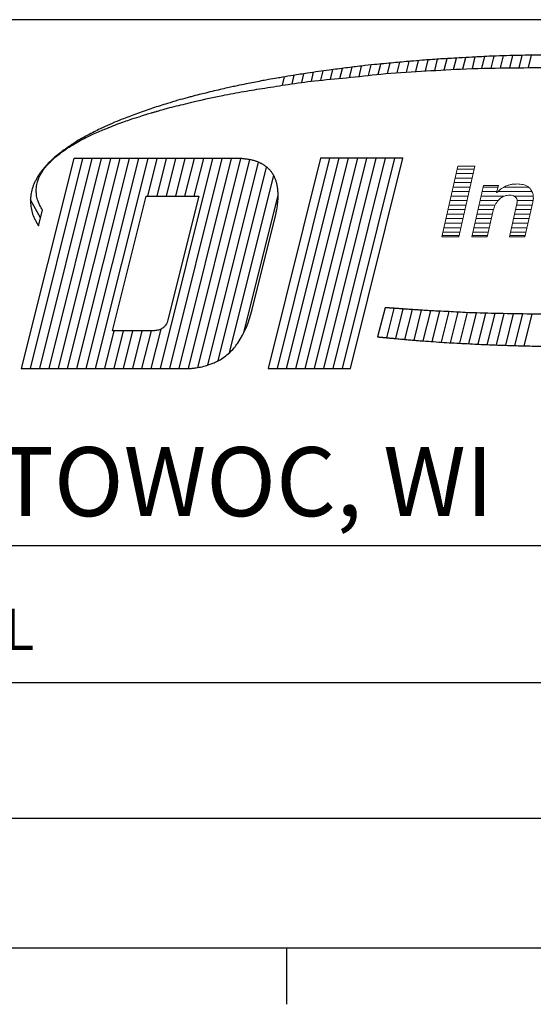
# Model space of a CAD drawing. Units: inches. Extents: x 0.4 to 16.6, y 0.2 to 10.8.
# Drawn here: x 10.1 to 10.8, y 0.3 to 1.8 of the extents above; entities that cross this region are included whole.
import ezdxf

# ---------------------------------------------------------------- set-up
doc = ezdxf.new("R2010")
doc.units = ezdxf.units.IN
doc.header["$MEASUREMENT"] = 0
doc.layers.add('00-BORDER', color=7, linetype='Continuous', lineweight=53)
doc.styles.add('SLDTEXTSTYLE0', font='TXT', dxfattribs={"width": 0.75})
doc.styles.add('SLDTEXTSTYLE2', font='TXT', dxfattribs={"width": 0.622222})

msp = doc.modelspace()

# ---------------------------------------------------------------- linework, layer by layer
at = {"color": 7, "linetype": 'Continuous', "lineweight": 25}
for p, q in [((11.926, 1.7939), (9.6458, 1.7939)), ((11.926, 0.9995), (9.6458, 0.9995)), ((9.6458, 0.7931), (11.926, 0.7931)), ((9.6458, 0.5883), (11.926, 0.5883)), ((16.3763, 0.3921), (0.6263, 0.3921)), ((10.4698, 0.3921), (10.4698, 0.3073))]:
    msp.add_line(p, q, dxfattribs=at)
at = {"layer": '00-BORDER', "linetype": 'Continuous', "lineweight": 25}
for p, q in [((10.8071, 1.7213), (10.8117, 1.7397)), ((10.8212, 1.7214), (10.8258, 1.74)), ((10.8353, 1.7215), (10.8399, 1.7404)), ((10.5938, 1.7099), (10.5977, 1.7256)), ((10.6083, 1.7115), (10.6121, 1.727)), ((10.6226, 1.7128), (10.6265, 1.7284)), ((10.6369, 1.7139), (10.6409, 1.7297)), ((10.6512, 1.7148), (10.6552, 1.731)), ((10.6654, 1.7157), (10.6695, 1.7322)), ((10.6797, 1.7165), (10.6838, 1.7333)), ((10.6939, 1.7173), (10.6981, 1.7343)), ((10.7081, 1.7181), (10.7124, 1.7352)), ((10.7223, 1.7189), (10.7266, 1.736)), ((10.7365, 1.7195), (10.7408, 1.7368)), ((10.7507, 1.7201), (10.7551, 1.7376)), ((10.7648, 1.7205), (10.7693, 1.7383)), ((10.779, 1.7209), (10.7835, 1.7389)), ((10.7931, 1.7211), (10.7976, 1.7393)), ((10.4784, 1.6971), (10.4816, 1.7101)), ((10.4929, 1.6992), (10.4962, 1.7123)), ((10.5074, 1.701), (10.5108, 1.7145)), ((10.5218, 1.7026), (10.5254, 1.7167)), ((10.5362, 1.704), (10.5399, 1.7186)), ((10.5506, 1.7053), (10.5543, 1.7204)), ((10.565, 1.7067), (10.5688, 1.7222)), ((10.5794, 1.7083), (10.5833, 1.724)), ((10.4638, 1.6949), (10.467, 1.7076)), ((10.1482, 1.5845), (10.069, 1.2671)), ((10.083, 1.2671), (10.1622, 1.5845)), ((10.097, 1.2671), (10.1763, 1.5845)), ((10.1111, 1.2671), (10.1903, 1.5845)), ((10.1251, 1.2671), (10.2043, 1.5845)), ((10.1391, 1.2671), (10.2184, 1.5845)), ((10.3957, 1.5845), (10.1482, 1.5845)), ((10.1532, 1.2671), (10.2324, 1.5845)), ((10.1672, 1.2671), (10.2464, 1.5845)), ((10.1812, 1.2671), (10.2605, 1.5845)), ((10.2603, 1.5275), (10.2745, 1.5845)), ((10.2743, 1.5275), (10.2885, 1.5845)), ((10.2795, 1.2671), (10.3587, 1.5845)), ((10.2883, 1.5275), (10.3026, 1.5845)), ((10.2935, 1.2671), (10.3727, 1.5845)), ((10.3024, 1.5275), (10.3166, 1.5845)), ((10.3075, 1.2671), (10.3868, 1.5845)), ((10.3164, 1.5275), (10.3306, 1.5845)), ((10.3216, 1.2671), (10.4007, 1.5842)), ((10.3304, 1.5275), (10.3447, 1.5845)), ((10.336, 1.2687), (10.4143, 1.5825)), ((10.3509, 1.2724), (10.4274, 1.5787)), ((10.5212, 1.5847), (10.4422, 1.2674)), ((10.456, 1.2674), (10.5353, 1.5847)), ((10.47, 1.2674), (10.5493, 1.5847)), ((10.4841, 1.2674), (10.5633, 1.5847)), ((10.4981, 1.2674), (10.5774, 1.5847)), ((10.5121, 1.2674), (10.5914, 1.5847)), ((10.6457, 1.5847), (10.5212, 1.5847)), ((10.5262, 1.2674), (10.6054, 1.5847)), ((10.5402, 1.2674), (10.6195, 1.5847)), ((10.5542, 1.2674), (10.6335, 1.5847)), ((10.5666, 1.2674), (10.6457, 1.5847)), ((10.3666, 1.2789), (10.4397, 1.5715)), ((10.3838, 1.2914), (10.4505, 1.5586)), ((10.0981, 1.4946), (10.0829, 1.5221)), ((10.207, 1.3241), (10.2578, 1.5275)), ((10.2578, 1.5275), (10.3373, 1.5275)), ((10.3373, 1.5275), (10.2906, 1.3408)), ((10.4052, 1.321), (10.4571, 1.529)), ((10.0952, 1.4826), (10.101, 1.5065)), ((10.4178, 1.3561), (10.4532, 1.4978)), ((10.6187, 1.3591), (10.6075, 1.3151)), ((10.6214, 1.3137), (10.6325, 1.3581)), ((10.6351, 1.3125), (10.6463, 1.3572)), ((10.6488, 1.3112), (10.66, 1.3562)), ((10.6626, 1.31), (10.6738, 1.3552)), ((10.6763, 1.3089), (10.6877, 1.3544)), ((10.6901, 1.3079), (10.7015, 1.3537)), ((10.7039, 1.3069), (10.7154, 1.3531)), ((10.7177, 1.3061), (10.7292, 1.3523)), ((10.7316, 1.3054), (10.7431, 1.3516)), ((10.7454, 1.3046), (10.757, 1.3511)), ((10.7593, 1.3039), (10.7709, 1.3507)), ((10.7731, 1.3032), (10.7849, 1.3504)), ((10.787, 1.3028), (10.7988, 1.3501)), ((10.801, 1.3024), (10.8128, 1.3498)), ((10.8149, 1.3019), (10.8268, 1.3496)), ((10.8288, 1.3014), (10.8408, 1.3494)), ((10.1953, 1.2671), (10.2095, 1.3241)), ((10.2664, 1.3241), (10.207, 1.3241)), ((10.2093, 1.2671), (10.2235, 1.3241)), ((10.2233, 1.2671), (10.2375, 1.3241)), ((10.2374, 1.2671), (10.2516, 1.3241)), ((10.2514, 1.2671), (10.2656, 1.3241)), ((10.2654, 1.2671), (10.2803, 1.3269)), ((10.069, 1.2671), (10.3212, 1.2671)), ((10.4422, 1.2674), (10.5666, 1.2674))]:
    msp.add_line(p, q, dxfattribs=at)
at = {"layer": '00-BORDER', "linetype": 'Continuous', "lineweight": 9}
for p, q in [((10.7288, 1.573), (10.7043, 1.4663)), ((10.752, 1.5616), (10.7262, 1.5616)), ((10.7536, 1.5684), (10.7277, 1.5684)), ((10.7546, 1.573), (10.7288, 1.573)), ((10.7301, 1.4663), (10.7546, 1.573)), ((10.7489, 1.548), (10.723, 1.548)), ((10.7504, 1.5548), (10.7246, 1.5548)), ((10.7458, 1.5344), (10.7199, 1.5344)), ((10.7473, 1.5412), (10.7215, 1.5412)), ((10.7675, 1.5434), (10.7498, 1.4663)), ((10.7877, 1.5344), (10.7654, 1.5344)), ((10.7894, 1.5412), (10.767, 1.5412)), ((10.79, 1.5434), (10.7675, 1.5434)), ((10.7873, 1.5328), (10.79, 1.5434)), ((10.7878, 1.5328), (10.7873, 1.5328)), ((10.8409, 1.5344), (10.7893, 1.5344)), ((10.8355, 1.5412), (10.7983, 1.5412)), ((10.7426, 1.5208), (10.7168, 1.5208)), ((10.7442, 1.5276), (10.7183, 1.5276)), ((10.7896, 1.5208), (10.7623, 1.5208)), ((10.7992, 1.5276), (10.7638, 1.5276)), ((10.8426, 1.5276), (10.8132, 1.5276)), ((10.8425, 1.5208), (10.8185, 1.5208)), ((10.8301, 1.4663), (10.8421, 1.5185)), ((10.7395, 1.5071), (10.7137, 1.5071)), ((10.7411, 1.514), (10.7152, 1.514)), ((10.7826, 1.5071), (10.7591, 1.5071)), ((10.7851, 1.514), (10.7607, 1.514)), ((10.7732, 1.4663), (10.7823, 1.506)), ((10.8175, 1.5137), (10.8066, 1.4663)), ((10.8395, 1.5071), (10.816, 1.5071)), ((10.841, 1.514), (10.8176, 1.514)), ((10.7348, 1.4867), (10.709, 1.4867)), ((10.7364, 1.4935), (10.7105, 1.4935)), ((10.7379, 1.5003), (10.7121, 1.5003)), ((10.7779, 1.4867), (10.7545, 1.4867)), ((10.7795, 1.4935), (10.756, 1.4935)), ((10.781, 1.5003), (10.7576, 1.5003)), ((10.8348, 1.4867), (10.8113, 1.4867)), ((10.8363, 1.4935), (10.8129, 1.4935)), ((10.8379, 1.5003), (10.8144, 1.5003)), ((10.7058, 1.4731), (10.7317, 1.4731)), ((10.7332, 1.4799), (10.7074, 1.4799)), ((10.7513, 1.4731), (10.7748, 1.4731)), ((10.7763, 1.4799), (10.7529, 1.4799)), ((10.8082, 1.4731), (10.8316, 1.4731)), ((10.8332, 1.4799), (10.8097, 1.4799)), ((10.7043, 1.4663), (10.7301, 1.4663)), ((10.7047, 1.4683), (10.7306, 1.4683)), ((10.7498, 1.4663), (10.7732, 1.4663)), ((10.7502, 1.4683), (10.7737, 1.4683)), ((10.8066, 1.4663), (10.8301, 1.4663)), ((10.8071, 1.4683), (10.8305, 1.4683))]:
    msp.add_line(p, q, dxfattribs=at)
at = {"layer": '00-BORDER', "linetype": 'Continuous', "lineweight": 25}
for points, knots in [([(11.5053, 1.6674), (11.4999, 1.6692), (11.486, 1.6733), (11.4656, 1.6787), (11.4432, 1.6844), (11.424, 1.6888), (11.4036, 1.6935), (11.3836, 1.6974), (11.362, 1.7019), (11.3404, 1.7055), (11.3195, 1.7094), (11.2963, 1.7127), (11.2737, 1.7163), (11.2462, 1.7197), (11.219, 1.7233), (11.1866, 1.7266), (11.1539, 1.7301), (11.1196, 1.7324), (11.0871, 1.7353), (11.0521, 1.7367), (11.0216, 1.7385), (10.9941, 1.7393), (10.9725, 1.7401), (10.9469, 1.7405), (10.9161, 1.741), (10.8836, 1.7408), (10.8498, 1.7406), (10.8151, 1.7398), (10.7799, 1.739), (10.7493, 1.7372), (10.7239, 1.7358), (10.7003, 1.7345), (10.6774, 1.7328), (10.6546, 1.7309), (10.6305, 1.7288), (10.6058, 1.7264), (10.5818, 1.7239), (10.559, 1.7209), (10.5372, 1.7183), (10.5179, 1.7157), (10.4997, 1.7127), (10.4816, 1.7103), (10.4663, 1.7075), (10.4539, 1.7054), (10.444, 1.7037), (10.4333, 1.7018), (10.4231, 1.6997), (10.4114, 1.6974), (10.4007, 1.6952), (10.3911, 1.6932), (10.3822, 1.6914), (10.3721, 1.6889), (10.3602, 1.6862), (10.3488, 1.6835), (10.3372, 1.6807), (10.3279, 1.6782), (10.3171, 1.6752), (10.3102, 1.6736), (10.3055, 1.6722)], [0, 0, 0, 0, 0.051675, 0.131702, 0.192284, 0.261592, 0.310897, 0.382588, 0.446259, 0.511612, 0.581916, 0.639342, 0.724442, 0.790532, 0.890521, 0.974222, 1.086568, 1.189801, 1.286059, 1.383963, 1.50816, 1.563067, 1.634376, 1.705002, 1.795262, 1.914293, 2.001122, 2.102529, 2.229215, 2.32106, 2.381827, 2.460545, 2.535714, 2.590134, 2.669023, 2.755867, 2.815716, 2.888162, 2.965017, 3.014681, 3.065787, 3.132211, 3.181239, 3.206971, 3.246066, 3.272648, 3.305744, 3.340684, 3.381099, 3.405593, 3.429312, 3.463791, 3.50009, 3.540443, 3.570428, 3.608274, 3.627679, 3.672662, 3.672662, 3.672662, 3.672662]), ([(10.2748, 1.6559), (10.2777, 1.6567), (10.2827, 1.6581), (10.2967, 1.6622), (10.3132, 1.6658), (10.3409, 1.6729), (10.3704, 1.679), (10.4052, 1.6857), (10.4382, 1.6909), (10.4738, 1.6965), (10.5149, 1.7024), (10.5618, 1.7059), (10.6153, 1.7129), (10.6728, 1.716), (10.7362, 1.7199), (10.8024, 1.7215), (10.8689, 1.7216), (10.9272, 1.7223), (10.9764, 1.7201), (11.018, 1.7192), (11.0594, 1.7164), (11.1016, 1.7129), (11.1518, 1.7106), (11.2015, 1.7042), (11.2532, 1.6989), (11.2986, 1.6905), (11.3451, 1.6839), (11.3847, 1.6752), (11.4193, 1.6676), (11.4442, 1.6616), (11.4614, 1.6567), (11.4705, 1.6541), (11.4746, 1.653), (11.4768, 1.6524), (11.4778, 1.6521), (11.4787, 1.6518), (11.4792, 1.6517), (11.4795, 1.6516), (11.4796, 1.6516)], [0, 0, 0, 0, 0.026841, 0.047618, 0.132302, 0.180717, 0.306976, 0.406064, 0.502938, 0.611151, 0.733159, 0.880749, 1.038563, 1.222991, 1.404394, 1.61555, 1.825207, 2.009187, 2.144745, 2.273175, 2.387494, 2.521928, 2.657688, 2.844167, 2.977729, 3.12943, 3.263782, 3.405034, 3.497077, 3.586667, 3.637585, 3.659002, 3.673077, 3.67645, 3.679965, 3.682464, 3.684359, 3.685205, 3.685205, 3.685205, 3.685205]), ([(10.3055, 1.6722), (10.3003, 1.6706), (10.2876, 1.6667), (10.2672, 1.6605), (10.245, 1.6527), (10.226, 1.6453), (10.2096, 1.639), (10.1979, 1.6335), (10.1875, 1.6289), (10.1788, 1.6244), (10.1688, 1.6193), (10.1584, 1.6134), (10.1493, 1.6083), (10.1427, 1.6036), (10.138, 1.6004), (10.134, 1.5977), (10.1309, 1.5955), (10.1284, 1.5934), (10.126, 1.5915), (10.1234, 1.5894), (10.1207, 1.5874), (10.1184, 1.5853), (10.1164, 1.5835), (10.1149, 1.5819), (10.1134, 1.5805), (10.1117, 1.5789), (10.1097, 1.5771), (10.1073, 1.5745), (10.1043, 1.5708), (10.1004, 1.5668), (10.0972, 1.5617), (10.0937, 1.5573), (10.0914, 1.5523), (10.0881, 1.5466), (10.0855, 1.5389), (10.0833, 1.5298), (10.0827, 1.5208), (10.0833, 1.5117), (10.0853, 1.5026), (10.0878, 1.4956), (10.0903, 1.4911), (10.0915, 1.489), (10.0924, 1.4873), (10.0929, 1.4863), (10.0933, 1.4857), (10.0934, 1.4853), (10.0936, 1.485), (10.0938, 1.4846), (10.0941, 1.4843), (10.0943, 1.4839), (10.0946, 1.4835), (10.0949, 1.483), (10.0951, 1.4828), (10.0952, 1.4826)], [0, 0, 0, 0, 0.0490372, 0.120556, 0.1939367, 0.2626013, 0.3065933, 0.3538065, 0.3793517, 0.4104373, 0.442722, 0.4811713, 0.5190657, 0.5372793, 0.5552709, 0.5705009, 0.5813641, 0.5896264, 0.5999473, 0.609625, 0.6197403, 0.6304655, 0.6378635, 0.6441668, 0.6506971, 0.6567843, 0.6651067, 0.6750379, 0.6885072, 0.7089394, 0.7251873, 0.7439589, 0.759249, 0.7747596, 0.8040642, 0.8324108, 0.8595395, 0.8861011, 0.9149294, 0.9444775, 0.9530861, 0.9616432, 0.9663393, 0.9705498, 0.9718307, 0.972906, 0.9738433, 0.9752192, 0.9766535, 0.9781514, 0.9795215, 0.9810252, 0.9827493, 0.9827493, 0.9827493, 0.9827493]), ([(10.6075, 1.3151), (10.6075, 1.3151), (10.6076, 1.3151), (10.6077, 1.315), (10.6079, 1.315), (10.6081, 1.315), (10.6083, 1.315), (10.6085, 1.3149), (10.609, 1.3149), (10.6097, 1.3148), (10.6108, 1.3147), (10.6119, 1.3146), (10.6133, 1.3145), (10.6148, 1.3144), (10.6164, 1.3142), (10.618, 1.314), (10.6194, 1.3139), (10.6208, 1.3138), (10.6222, 1.3137), (10.6236, 1.3136), (10.6253, 1.3134), (10.6272, 1.3132), (10.6291, 1.313), (10.631, 1.3129), (10.6333, 1.3126), (10.6363, 1.3124), (10.6403, 1.3119), (10.6454, 1.3115), (10.652, 1.3109), (10.659, 1.3103), (10.6662, 1.3096), (10.6757, 1.309), (10.6883, 1.3081), (10.7037, 1.3069), (10.7193, 1.306), (10.735, 1.3052), (10.7499, 1.3044), (10.7651, 1.3036), (10.7806, 1.3029), (10.7964, 1.3025), (10.8106, 1.302), (10.8227, 1.3016), (10.835, 1.3012), (10.8442, 1.3012), (10.8505, 1.3011), (10.8621, 1.3011), (10.8796, 1.3007), (10.9075, 1.3006), (10.9343, 1.3011), (10.9752, 1.3014), (11.0328, 1.3033), (11.1047, 1.3077), (11.1759, 1.3135), (11.2358, 1.3204), (11.2823, 1.3268), (11.3248, 1.333), (11.3676, 1.3409), (11.4095, 1.3491), (11.444, 1.3576), (11.4703, 1.364), (11.4963, 1.3712), (11.5212, 1.3789), (11.5458, 1.387), (11.5671, 1.3953), (11.5863, 1.4026), (11.6013, 1.4098), (11.6145, 1.4158), (11.6245, 1.4213), (11.6324, 1.4252), (11.6385, 1.4288), (11.644, 1.4323), (11.6497, 1.4357), (11.6554, 1.4395), (11.6616, 1.444), (11.6683, 1.4489), (11.6748, 1.4542), (11.6804, 1.4593), (11.6841, 1.463), (11.687, 1.4656), (11.6894, 1.4683), (11.6922, 1.4715), (11.6953, 1.4751), (11.6976, 1.4788), (11.7, 1.482), (11.7019, 1.4846), (11.7035, 1.4879), (11.7053, 1.4914), (11.7071, 1.4946), (11.708, 1.4973), (11.7088, 1.4993), (11.7094, 1.5012), (11.7105, 1.5035), (11.711, 1.5072), (11.712, 1.5108), (11.7123, 1.514), (11.7124, 1.5161), (11.7128, 1.5187), (11.7127, 1.5216), (11.7125, 1.5245), (11.7123, 1.5271), (11.7121, 1.5298), (11.7116, 1.5324), (11.7109, 1.5355), (11.7103, 1.5386), (11.7088, 1.5418), (11.7078, 1.5448), (11.7066, 1.5479), (11.705, 1.5509), (11.7021, 1.5566), (11.6966, 1.5648), (11.6882, 1.5748), (11.679, 1.5837), (11.6694, 1.5918), (11.6591, 1.5996), (11.6475, 1.6076), (11.6348, 1.6148), (11.6226, 1.6217), (11.6122, 1.6271), (11.6004, 1.6321), (11.5883, 1.6381), (11.5738, 1.6436), (11.56, 1.6493), (11.547, 1.6537), (11.537, 1.6572), (11.5303, 1.6596), (11.5259, 1.6611), (11.5221, 1.6623), (11.5181, 1.6634), (11.5143, 1.6647), (11.5098, 1.6661), (11.5069, 1.6669), (11.5053, 1.6674)], [0, 0, 0, 0, 0.000336, 0.000714, 0.001298, 0.001909, 0.002462, 0.002921, 0.00386, 0.006662, 0.009872, 0.013494, 0.017049, 0.022132, 0.027272, 0.032255, 0.036229, 0.040466, 0.044494, 0.049152, 0.053767, 0.059967, 0.066006, 0.070878, 0.077452, 0.087162, 0.098173, 0.113825, 0.133873, 0.158576, 0.177854, 0.199511, 0.244942, 0.29294, 0.340369, 0.386627, 0.435762, 0.476065, 0.525379, 0.576016, 0.620268, 0.654185, 0.686574, 0.731802, 0.737772, 0.744012, 0.836741, 0.897085, 0.998254, 1.080441, 1.268742, 1.521837, 1.734888, 1.918642, 2.07006, 2.160804, 2.309133, 2.465775, 2.549631, 2.631614, 2.711382, 2.79525, 2.868853, 2.946251, 3.003505, 3.0547, 3.097663, 3.135744, 3.15838, 3.17792, 3.200185, 3.216996, 3.238492, 3.262333, 3.286262, 3.314495, 3.338261, 3.355696, 3.361673, 3.37385, 3.388401, 3.400205, 3.417522, 3.427177, 3.43658, 3.446793, 3.460688, 3.472459, 3.479686, 3.486384, 3.491851, 3.497999, 3.509315, 3.525911, 3.532239, 3.538024, 3.545527, 3.555742, 3.563829, 3.572265, 3.579708, 3.588589, 3.596193, 3.608145, 3.617325, 3.627972, 3.637461, 3.647256, 3.658717, 3.696194, 3.736394, 3.77688, 3.812917, 3.850193, 3.89377, 3.941197, 3.982732, 4.021485, 4.047879, 4.0986, 4.144553, 4.188371, 4.234408, 4.269609, 4.284818, 4.298936, 4.311796, 4.321316, 4.33618, 4.348435, 4.363768, 4.363768, 4.363768, 4.363768]), ([(10.101, 1.5065), (10.0996, 1.5088), (10.0972, 1.5132), (10.094, 1.5203), (10.0916, 1.5294), (10.0914, 1.5393), (10.0931, 1.5484), (10.0954, 1.5546), (10.0976, 1.5596), (10.1003, 1.5635), (10.1027, 1.5679), (10.1061, 1.5716), (10.1096, 1.5762), (10.114, 1.5802), (10.1174, 1.5839), (10.1215, 1.587), (10.1256, 1.5906), (10.1311, 1.5947), (10.1363, 1.5982), (10.1423, 1.6023), (10.1506, 1.607), (10.1606, 1.6131), (10.1712, 1.618), (10.1808, 1.6228), (10.1897, 1.6264), (10.1997, 1.6305), (10.2102, 1.6348), (10.2218, 1.639), (10.2338, 1.6434), (10.2458, 1.647), (10.2568, 1.6507), (10.2646, 1.653), (10.2698, 1.6544), (10.2728, 1.6553), (10.2743, 1.6557), (10.2748, 1.6559)], [0, 0, 0, 0, 0.0240233, 0.0455122, 0.0706926, 0.1089984, 0.1349343, 0.1545446, 0.1686588, 0.1847005, 0.1975711, 0.2133415, 0.230455, 0.2503416, 0.267514, 0.2755568, 0.2967769, 0.3175234, 0.3376653, 0.3540996, 0.3832444, 0.4241614, 0.460587, 0.489562, 0.5220036, 0.547155, 0.5879296, 0.6254338, 0.6586705, 0.70472, 0.7390448, 0.7639039, 0.7788967, 0.7876646, 0.7928242, 0.7928242, 0.7928242, 0.7928242]), ([(11.4796, 1.6516), (11.4796, 1.6516), (11.48, 1.6515), (11.4806, 1.6513), (11.4847, 1.65), (11.491, 1.6479), (11.4998, 1.6449), (11.5073, 1.6425), (11.5149, 1.6401), (11.5224, 1.6371), (11.5315, 1.6337), (11.542, 1.6301), (11.552, 1.625), (11.5615, 1.6218), (11.5683, 1.6181), (11.5738, 1.6151), (11.5787, 1.6133), (11.5832, 1.6106), (11.5875, 1.6079), (11.5923, 1.6054), (11.5962, 1.602), (11.6009, 1.6004), (11.6042, 1.5967), (11.6087, 1.5953), (11.6118, 1.5917), (11.6157, 1.5896), (11.6188, 1.5864), (11.622, 1.5838), (11.6249, 1.5812), (11.6275, 1.579), (11.6295, 1.5761), (11.6323, 1.5737), (11.6348, 1.5706), (11.6372, 1.5679), (11.6394, 1.5645), (11.6414, 1.561), (11.6438, 1.5568), (11.6451, 1.5523), (11.6468, 1.5483), (11.6477, 1.5438), (11.6486, 1.5392), (11.6482, 1.5344), (11.648, 1.5298), (11.6469, 1.5251), (11.6461, 1.5204), (11.6437, 1.516), (11.6401, 1.5065), (11.6288, 1.4932), (11.6094, 1.4765), (11.5828, 1.4601), (11.5446, 1.442), (11.4966, 1.4241), (11.4205, 1.4027), (11.3221, 1.3827), (11.1843, 1.3634), (11.0369, 1.3526), (10.8982, 1.3483), (10.8021, 1.35), (10.7455, 1.3512), (10.7154, 1.3532), (10.6972, 1.3539), (10.6852, 1.3545), (10.677, 1.355), (10.6701, 1.3555), (10.6649, 1.3559), (10.6603, 1.3562), (10.6563, 1.3564), (10.6527, 1.3567), (10.6493, 1.3569), (10.646, 1.3572), (10.6432, 1.3574), (10.6408, 1.3576), (10.6385, 1.3577), (10.6361, 1.3579), (10.6337, 1.358), (10.6316, 1.3582), (10.6296, 1.3583), (10.6278, 1.3585), (10.6261, 1.3586), (10.6246, 1.3587), (10.6233, 1.3588), (10.6221, 1.3589), (10.621, 1.3589), (10.6201, 1.359), (10.6193, 1.3591), (10.6188, 1.3591), (10.6187, 1.3591)], [0, 0, 0, 0, 0.000248, 0.003124, 0.005966, 0.039073, 0.063476, 0.090834, 0.11104, 0.135777, 0.164081, 0.19923, 0.23641, 0.265983, 0.289723, 0.30687, 0.32294, 0.337024, 0.35422, 0.369646, 0.385873, 0.400822, 0.414102, 0.428616, 0.442211, 0.455982, 0.468513, 0.482801, 0.493944, 0.503335, 0.513468, 0.525979, 0.536429, 0.549709, 0.559253, 0.572909, 0.586759, 0.602465, 0.615524, 0.626613, 0.643991, 0.657271, 0.670578, 0.686098, 0.700761, 0.713738, 0.730905, 0.792739, 0.869031, 0.963803, 1.075255, 1.25382, 1.428211, 1.793369, 2.166154, 2.692222, 3.136229, 3.427031, 3.566009, 3.650893, 3.701431, 3.731107, 3.760345, 3.776145, 3.793848, 3.807296, 3.818833, 3.829473, 3.840288, 3.850482, 3.859572, 3.865682, 3.872389, 3.880087, 3.887705, 3.893989, 3.899643, 3.905299, 3.910785, 3.915118, 3.919182, 3.922632, 3.925905, 3.928853, 3.931607, 3.932963, 3.932963, 3.932963, 3.932963]), ([(10.4532, 1.4978), (10.4532, 1.4979), (10.4532, 1.498), (10.4534, 1.4989), (10.4538, 1.5005), (10.4541, 1.5022), (10.4545, 1.5039), (10.455, 1.5062), (10.4555, 1.5093), (10.4559, 1.5126), (10.4565, 1.5162), (10.4567, 1.5195), (10.457, 1.5225), (10.457, 1.5247), (10.4572, 1.5276), (10.4571, 1.531), (10.4569, 1.5349), (10.4566, 1.5384), (10.4561, 1.5416), (10.4556, 1.5444), (10.455, 1.5469), (10.4544, 1.5493), (10.4535, 1.5515), (10.453, 1.5534), (10.452, 1.5554), (10.4512, 1.5575), (10.4499, 1.5594), (10.4492, 1.561), (10.4481, 1.5624), (10.4473, 1.5636), (10.4465, 1.5647), (10.4455, 1.566), (10.4442, 1.5674), (10.4425, 1.569), (10.441, 1.5705), (10.4391, 1.5719), (10.4373, 1.5734), (10.4354, 1.5746), (10.4339, 1.5756), (10.4325, 1.5763), (10.4311, 1.577), (10.4295, 1.5779), (10.4274, 1.5787), (10.4253, 1.5796), (10.4229, 1.5804), (10.4205, 1.5812), (10.4177, 1.5818), (10.4149, 1.5825), (10.4119, 1.5829), (10.4095, 1.5834), (10.4071, 1.5836), (10.405, 1.5839), (10.4026, 1.5842), (10.4005, 1.5842), (10.3981, 1.5843), (10.3966, 1.5845), (10.3957, 1.5845)], [0, 0, 0, 0, 0.000405, 0.0013485, 0.0085044, 0.0147119, 0.017792, 0.0242936, 0.0356567, 0.0460525, 0.0547022, 0.0690723, 0.0758932, 0.0822602, 0.088947, 0.1025697, 0.1127988, 0.1242387, 0.1346807, 0.1422519, 0.1505818, 0.157727, 0.164944, 0.1715914, 0.1762752, 0.184753, 0.1917572, 0.1970903, 0.2008064, 0.2078749, 0.209748, 0.2138964, 0.2220613, 0.2276659, 0.2348865, 0.2410882, 0.2493746, 0.2564767, 0.2617735, 0.2656971, 0.2705757, 0.2756923, 0.2826279, 0.2906218, 0.2964931, 0.3053229, 0.3136041, 0.3228036, 0.331297, 0.3407289, 0.3450816, 0.3538886, 0.3597166, 0.366997, 0.3729892, 0.3812603, 0.3812603, 0.3812603, 0.3812603]), ([(10.3212, 1.2671), (10.3232, 1.2671), (10.3273, 1.2676), (10.3342, 1.2684), (10.3429, 1.2699), (10.3514, 1.2724), (10.3591, 1.2754), (10.3659, 1.2784), (10.3738, 1.2829), (10.3822, 1.2898), (10.39, 1.2974), (10.4055, 1.3178), (10.4134, 1.3384), (10.4178, 1.3561)], [0, 0, 0, 0, 0.018442, 0.036753, 0.0639833, 0.098087, 0.1167497, 0.138964, 0.1660168, 0.199215, 0.2373212, 0.2652635, 0.4314109, 0.4314109, 0.4314109, 0.4314109]), ([(10.2906, 1.3408), (10.2899, 1.338), (10.2885, 1.3346), (10.2855, 1.3305), (10.2824, 1.3278), (10.2776, 1.3255), (10.272, 1.3243), (10.2682, 1.3241), (10.2664, 1.3241)], [0, 0, 0, 0, 0.02659637, 0.03259252, 0.0464234, 0.06291795, 0.08056088, 0.09757152, 0.09757152, 0.09757152, 0.09757152])]:
    msp.add_open_spline(points, degree=3, knots=knots, dxfattribs=at)
at = {"layer": '00-BORDER', "linetype": 'Continuous', "lineweight": 9}
for points, knots in [([(10.8421, 1.5185), (10.8422, 1.5192), (10.8424, 1.5205), (10.8426, 1.5222), (10.8428, 1.5234), (10.8428, 1.5252), (10.8427, 1.5279), (10.842, 1.5313), (10.8409, 1.5346), (10.8391, 1.5376), (10.8365, 1.5407), (10.8318, 1.5437), (10.8263, 1.5452), (10.8209, 1.5458), (10.8172, 1.5459), (10.8142, 1.5457), (10.8119, 1.5455), (10.8095, 1.5452), (10.8072, 1.5446), (10.8047, 1.544), (10.802, 1.543), (10.7991, 1.5416), (10.796, 1.54), (10.7935, 1.5381), (10.7914, 1.5364), (10.7896, 1.5347), (10.7884, 1.5334), (10.7878, 1.5328)], [0, 0, 0, 0, 0.0072535, 0.011243, 0.0157256, 0.0185334, 0.0275114, 0.0400443, 0.050206, 0.0590136, 0.0712926, 0.0869598, 0.1084385, 0.1230829, 0.1355915, 0.142698, 0.1503896, 0.1564289, 0.1640545, 0.1719794, 0.1799964, 0.18998, 0.2018251, 0.2112601, 0.2179752, 0.2265742, 0.2340255, 0.2340255, 0.2340255, 0.2340255]), ([(10.7823, 1.506), (10.7836, 1.5117), (10.7872, 1.519), (10.7945, 1.5257), (10.7992, 1.5278), (10.8036, 1.5287), (10.8072, 1.529), (10.811, 1.5286), (10.8143, 1.5271), (10.8172, 1.5251), (10.8185, 1.5224), (10.8185, 1.5202), (10.8183, 1.5187), (10.8182, 1.5174), (10.818, 1.5162), (10.8178, 1.515), (10.8176, 1.5142), (10.8175, 1.5137)], [0, 0, 0, 0, 0.0524979, 0.0704242, 0.0890163, 0.0985782, 0.1105993, 0.1218806, 0.1329845, 0.1435909, 0.1530033, 0.1588048, 0.163536, 0.166844, 0.1706157, 0.1739847, 0.1783159, 0.1783159, 0.1783159, 0.1783159])]:
    msp.add_open_spline(points, degree=3, knots=knots, dxfattribs=at)

# ---------------------------------------------------------------- texts
at = {"color": 7, "linetype": 'Continuous', "lineweight": 0, "attachment_point": 1}
for s, insert, char_height, style in [('MANITOWOC, WI            HUNTLEY, IL', (9.687, 1.1485), 0.104167, 'SLDTEXTSTYLE2'), ('MATERIAL', (9.689, 0.9046), 0.0625, 'SLDTEXTSTYLE0')]:
    msp.add_mtext(s, dxfattribs=dict(at, insert=insert, char_height=char_height, style=style))

doc.saveas('drawing.dxf')
